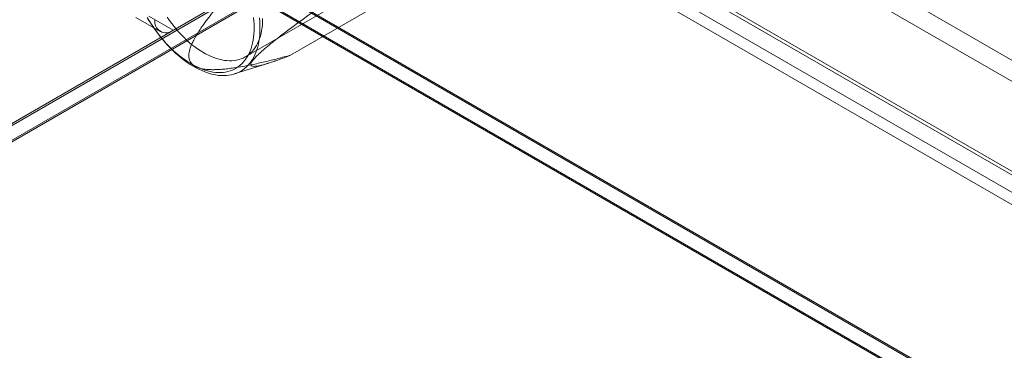
# Model space of a CAD drawing. Units: millimetres. Extents: x 63 to 4274, y 73 to 3044.
# Drawn here: x 3511 to 3597, y 2251 to 2280 of the extents above; entities that cross this region are included whole.
import ezdxf

# ---------------------------------------------------------------- set-up
doc = ezdxf.new("R2010")
doc.units = ezdxf.units.MM
doc.header["$LTSCALE"] = 2

msp = doc.modelspace()

# ---------------------------------------------------------------- linework, layer by layer
at = {"color": 7, "linetype": 'Continuous', "lineweight": 0}
for p, q in [((3569.091, 2292.543), (3915.777, 2092.406)), ((3530.439, 2276.61), (3556.955, 2291.918)), ((3569.091, 2290.706), (3915.777, 2090.568)), ((3524.15, 2278.927), (3544.196, 2290.499)), ((3534.382, 2276.758), (3555.064, 2288.698)), ((3560.542, 2287.499), (3906.667, 2087.686)), ((3560.637, 2287.749), (3906.2, 2088.26)), ((3907.397, 2087.568), (3560.712, 2287.706)), ((3559.046, 2286.831), (3904.609, 2087.341)), ((3559.417, 2285.551), (3905.542, 2085.737)), ((3907.397, 2085.731), (3560.712, 2285.869)), ((3345.216, 2175.631), (3531.574, 2283.213)), ((3531.574, 2283.04), (3346.595, 2176.254)), ((3531.618, 2283.065), (3347.912, 2177.014)), ((3531.574, 2283.213), (3955.838, 2038.29)), ((3531.618, 2283.065), (3953.037, 2039.785)), ((3531.574, 2281.743), (3346.489, 2174.896)), ((3531.574, 2281.621), (3346.595, 2174.835)), ((3953.293, 2038.29), (3531.574, 2281.743)), ((3531.574, 2281.621), (3953.081, 2038.29)), ((3520.904, 2280.04), (3523.025, 2278.815)), ((3524.15, 2278.927), (3522.028, 2280.151)), ((3529.478, 2275.118), (3532.472, 2276.065))]:
    msp.add_line(p, q, dxfattribs=at)
at = {"color": 7, "linetype": 'Continuous', "lineweight": 0, "flags": 128}
for points in [[(3521.898, 2280.029), (3522.078, 2279.729), (3522.265, 2279.435), (3522.459, 2279.147), (3522.66, 2278.865), (3522.867, 2278.59), (3523.08, 2278.322), (3523.298, 2278.063), (3523.522, 2277.812), (3523.75, 2277.571), (3523.982, 2277.339), (3524.217, 2277.117), (3524.456, 2276.906), (3524.697, 2276.706), (3524.941, 2276.517), (3525.186, 2276.34), (3525.432, 2276.176), (3525.679, 2276.024), (3525.926, 2275.884), (3526.173, 2275.758), (3526.418, 2275.645), (3526.663, 2275.546), (3526.905, 2275.46), (3527.145, 2275.389), (3527.383, 2275.331), (3527.616, 2275.288), (3527.846, 2275.259), (3528.072, 2275.245), (3528.293, 2275.245), (3528.509, 2275.259), (3528.719, 2275.288), (3528.923, 2275.331), (3529.121, 2275.388), (3529.311, 2275.459), (3529.495, 2275.545), (3529.67, 2275.644), (3529.838, 2275.757), (3529.997, 2275.883), (3530.148, 2276.022), (3530.289, 2276.174), (3530.422, 2276.338), (3530.544, 2276.515), (3530.657, 2276.704), (3530.76, 2276.904), (3530.853, 2277.115), (3530.935, 2277.336), (3531.006, 2277.568), (3531.067, 2277.809), (3531.117, 2278.06), (3531.156, 2278.319), (3531.184, 2278.587), (3531.2, 2278.862), (3531.206, 2279.143)], [(3531.714, 2279.091), (3531.709, 2278.802), (3531.692, 2278.52), (3531.664, 2278.245), (3531.626, 2277.978), (3531.576, 2277.72), (3531.515, 2277.471), (3531.444, 2277.232), (3531.362, 2277.002), (3531.27, 2276.783), (3531.167, 2276.575), (3531.054, 2276.379), (3530.932, 2276.193), (3530.799, 2276.02), (3530.658, 2275.859), (3530.507, 2275.711), (3530.348, 2275.576), (3530.18, 2275.454), (3530.004, 2275.346), (3529.82, 2275.251), (3529.628, 2275.17), (3529.43, 2275.103), (3529.224, 2275.05), (3529.013, 2275.011), (3528.795, 2274.987), (3528.572, 2274.977), (3528.344, 2274.981), (3528.112, 2275), (3527.875, 2275.033), (3527.634, 2275.08), (3527.391, 2275.141), (3527.144, 2275.217), (3526.895, 2275.306), (3526.645, 2275.409), (3526.392, 2275.526), (3526.14, 2275.656), (3525.886, 2275.799), (3525.633, 2275.955), (3525.381, 2276.123), (3525.129, 2276.303), (3524.879, 2276.496), (3524.632, 2276.699), (3524.386, 2276.914), (3524.144, 2277.139), (3523.905, 2277.375), (3523.671, 2277.62), (3523.44, 2277.874), (3523.215, 2278.138), (3522.994, 2278.409), (3522.78, 2278.689), (3522.571, 2278.975), (3522.369, 2279.268), (3522.174, 2279.567), (3521.987, 2279.872)], [(3523.634, 2280.058), (3523.826, 2279.782), (3524.025, 2279.513), (3524.229, 2279.251), (3524.439, 2278.997), (3524.655, 2278.752), (3524.874, 2278.515), (3525.098, 2278.289), (3525.326, 2278.072), (3525.557, 2277.865), (3525.791, 2277.67), (3526.026, 2277.486), (3526.264, 2277.313), (3526.502, 2277.153), (3526.742, 2277.005), (3526.981, 2276.87), (3527.22, 2276.749), (3527.458, 2276.64), (3527.695, 2276.545), (3527.929, 2276.464), (3528.162, 2276.397), (3528.391, 2276.344), (3528.617, 2276.305), (3528.839, 2276.28), (3529.057, 2276.27), (3529.269, 2276.274), (3529.477, 2276.293), (3529.678, 2276.325), (3529.873, 2276.373), (3530.062, 2276.434), (3530.244, 2276.509), (3530.418, 2276.598), (3530.584, 2276.701), (3530.742, 2276.817), (3530.892, 2276.947), (3531.032, 2277.089), (3531.164, 2277.244), (3531.286, 2277.412), (3531.398, 2277.591), (3531.501, 2277.782), (3531.593, 2277.984), (3531.675, 2278.196), (3531.746, 2278.419), (3531.807, 2278.651), (3531.857, 2278.893), (3531.896, 2279.143), (3531.923, 2279.402), (3531.94, 2279.668), (3531.946, 2279.941)], [(3531.206, 2279.143), (3531.2, 2279.432), (3531.184, 2279.726), (3531.156, 2280.026)], [(3531.664, 2279.995), (3531.692, 2279.688), (3531.709, 2279.387), (3531.714, 2279.091)]]:
    msp.add_lwpolyline(points, dxfattribs=at)
at = {"color": 7, "linetype": 'Continuous', "lineweight": 0}
msp.add_arc((3523.529, 2279.688), 0.983, 170.78596, 309.20329, dxfattribs=at)
for points, knots in [([(3534.382, 2276.758), (3534.23, 2276.699), (3533.926, 2276.58), (3533.481, 2276.413), (3533.044, 2276.255), (3532.634, 2276.116), (3532.251, 2275.995), (3531.899, 2275.896), (3531.624, 2275.833), (3531.421, 2275.799), (3531.279, 2275.784), (3531.151, 2275.783), (3531.043, 2275.798), (3530.959, 2275.835), (3530.916, 2275.895), (3530.912, 2275.978), (3530.942, 2276.077), (3531.014, 2276.204), (3531.122, 2276.35), (3531.258, 2276.506), (3531.399, 2276.653), (3531.544, 2276.796), (3531.688, 2276.931), (3531.838, 2277.068), (3532.037, 2277.243), (3532.286, 2277.456), (3532.595, 2277.711), (3532.929, 2277.98), (3533.313, 2278.282), (3533.753, 2278.621), (3534.234, 2278.985), (3534.73, 2279.355), (3535.227, 2279.721), (3535.892, 2280.205), (3536.723, 2280.802), (3537.387, 2281.272), (3537.719, 2281.507)], [0, 0, 0, 0, 0.047167, 0.094346, 0.141579, 0.18884, 0.231535, 0.274284, 0.317317, 0.338917, 0.360554, 0.382435, 0.404032, 0.425756, 0.447448, 0.463668, 0.479865, 0.495935, 0.512629, 0.526627, 0.540949, 0.552718, 0.564493, 0.576411, 0.588331, 0.61035, 0.632381, 0.656102, 0.682985, 0.715146, 0.750518, 0.785936, 0.821451, 0.856985, 0.928461, 1, 1, 1, 1]), ([(3527.707, 2280.611), (3527.552, 2280.42), (3527.241, 2280.037), (3526.838, 2279.499), (3526.489, 2279), (3526.195, 2278.54), (3525.954, 2278.113), (3525.765, 2277.72), (3525.642, 2277.399), (3525.561, 2277.114), (3525.519, 2276.865), (3525.513, 2276.65), (3525.535, 2276.472), (3525.572, 2276.331), (3525.634, 2276.185), (3525.732, 2276.039), (3525.876, 2275.896), (3526.065, 2275.772), (3526.297, 2275.669), (3526.567, 2275.591), (3526.871, 2275.536), (3527.196, 2275.504), (3527.536, 2275.492), (3527.938, 2275.497), (3528.4, 2275.525), (3528.918, 2275.578), (3529.521, 2275.659), (3530.207, 2275.773), (3531.106, 2275.949), (3532.126, 2276.176), (3533.262, 2276.456), (3534.008, 2276.657), (3534.382, 2276.758)], [0, 0, 0, 0, 0.062004, 0.124005, 0.171876, 0.219754, 0.267607, 0.303514, 0.339412, 0.363859, 0.388321, 0.412724, 0.426683, 0.440658, 0.454593, 0.470567, 0.486517, 0.502612, 0.51871, 0.535985, 0.553291, 0.572451, 0.591688, 0.610903, 0.640521, 0.670194, 0.699854, 0.745369, 0.790895, 0.860576, 0.930292, 1, 1, 1, 1])]:
    msp.add_open_spline(points, degree=3, knots=knots, dxfattribs=at)

doc.saveas('drawing.dxf')
